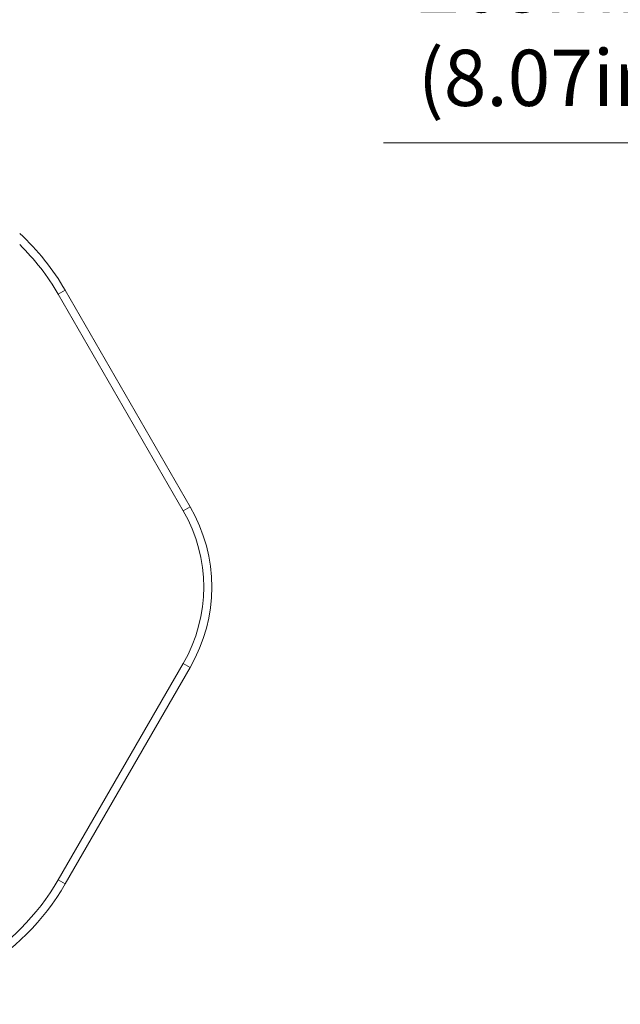
# Model space of a CAD drawing. Units: inches. Extents: x 9.7 to 37.7, y 11.1 to 29.8.
# Drawn here: x 17.3 to 20.3, y 11.1 to 16 of the extents above; entities that cross this region are included whole.
import ezdxf

# ---------------------------------------------------------------- set-up
doc = ezdxf.new("R2010")
doc.units = ezdxf.units.IN
doc.header["$LTSCALE"] = 0.909449
doc.header["$MEASUREMENT"] = 0
for name, color, linetype in [('Default', 7, 'CONTINUOUS'), ('TYCO AD Equipment', 7, 'CONTINUOUS'), ('WALL-BRACKET-BOD', 7, 'CONTINUOUS')]:
    doc.layers.add(name, color=color, linetype=linetype)
doc.styles.add('SEACAD_Arial', font='arial.ttf')

# ---------------------------------------------------------------- blocks, each defined once
blk = doc.blocks.new('Standard lens-1108')
at = {"layer": 'Default', "color": 18, "linetype": 'Continuous', "lineweight": 20, "true_color": 0x000000}
blk.add_line((346.29, 185.08), (297.25, 185.08), dxfattribs=at)
at = {"layer": 'WALL-BRACKET-BOD', "color": 18, "linetype": 'Continuous', "lineweight": 20, "true_color": 0x000000}
for p, q in [((256.77, 166.23), (257.64, 166.73)), ((272.34, 139.27), (256.77, 166.23)), ((273.2, 139.77), (257.64, 166.73)), ((272.34, 139.27), (273.2, 139.77)), ((256.77, 93.31), (272.34, 120.27)), ((272.34, 120.27), (273.2, 119.77)), ((257.64, 92.81), (273.2, 119.77)), ((256.77, 93.31), (257.64, 92.81))]:
    blk.add_line(p, q, dxfattribs=at)
for centre, radius, start, end in [((231.66, 151.73), 30, 30, 47.3631), ((231.66, 151.73), 29, 30, 45.5162), ((255.88, 129.77), 19, 330, 30), ((255.88, 129.77), 20, 330, 30), ((231.66, 107.81), 29, 270, 330), ((231.66, 107.81), 30, 270, 330)]:
    blk.add_arc(centre, radius, start, end, dxfattribs=at)
at = {"layer": 'Default', "color": 18, "linetype": 'Continuous', "lineweight": 20, "true_color": 0x000000, "insert": (318.27, 199.02), "char_height": 7, "attachment_point": 5, "style": 'SEACAD_Arial'}
blk.add_mtext('\\A1;\\A1;205mm {}\\P(8.07in)', dxfattribs=at)

msp = doc.modelspace()

# ---------------------------------------------------------------- block references
at = {"layer": 'TYCO AD Equipment', "xscale": 0.03937007874015748, "yscale": 0.03937007874015748, "zscale": 0.03937007874015748}
msp.add_blockref('Standard lens-1108', (7.4179, 8.0607), dxfattribs=at)

doc.saveas('drawing.dxf')
